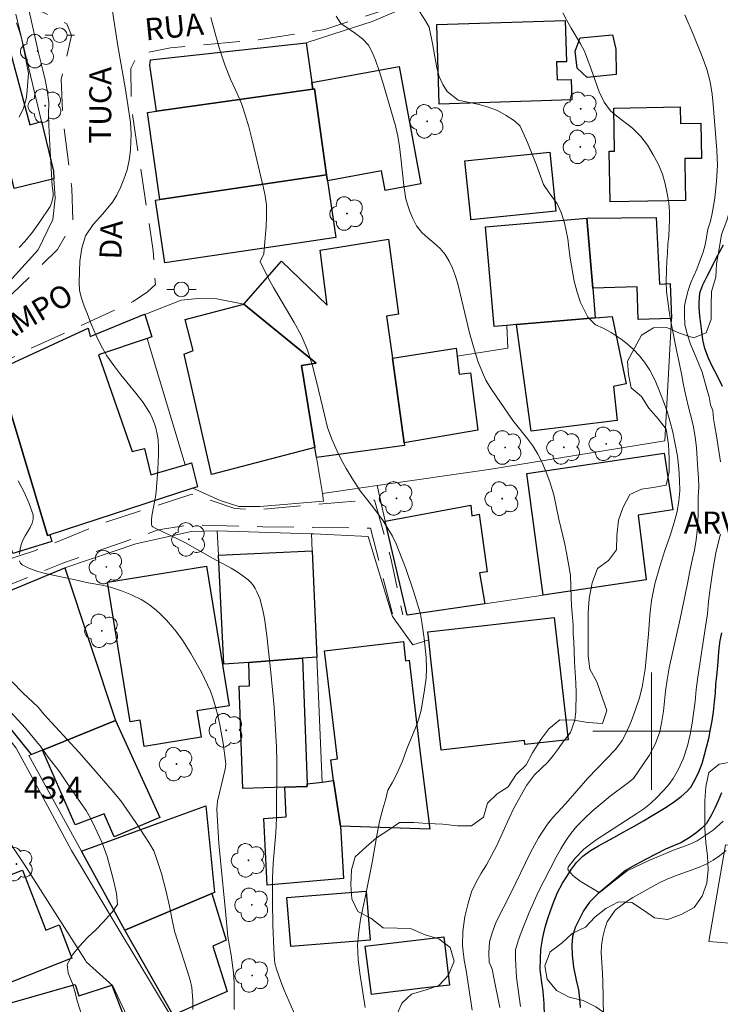
# Model space of a CAD drawing. Units: metres. Extents: x 283111 to 283626, y 1671570 to 1672138.
# Drawn here: x 283357 to 283405, y 1671881 to 1671948 of the extents above; entities that cross this region are included whole.
import ezdxf

# ---------------------------------------------------------------- set-up
doc = ezdxf.new("R2010")
doc.units = ezdxf.units.M
doc.header["$MEASUREMENT"] = 0
doc.linetypes.add('HIDDEN', pattern=[0.375, 0.25, -0.125])
for name, color, linetype, lineweight, true_color in [('Arvores_Isoladas', 7, 'Continuous', 18, 0x00ff33), ('Curvas_Intermediarias', 7, 'Continuous', 9, 0x783c14), ('Curvas_Mestras', 7, 'Continuous', 20, 0x783c14), ('Topon_Pto_Cotado', 7, 'Continuous', 9, 0x783c14), ('Topon_Vegetacao', 7, 'Continuous', 9, 0x00ff33), ('Vegetacao', 7, 'Orla8', 9, 0x00ff33)]:
    doc.layers.add(name, color=color, linetype=linetype, lineweight=lineweight, true_color=true_color)
for name, color, linetype, lineweight in [('Edificacoes', 7, 'Continuous', 30), ('Malha_Coordenadas', 7, 'Continuous', 15), ('Muro_Grade', 8, 'Continuous', 20), ('Nao_Pavimentada_S_Mfio', 10, 'HIDDEN', 15), ('Pavimentacao_Asfaltica_S_Mfio', 10, 'Continuous', 15), ('Poste', 7, 'Continuous', 9), ('Rio_Perene', 5, 'Continuous', 25), ('Topon_de_Vias', 7, 'Continuous', 9)]:
    doc.layers.add(name, color=color, linetype=linetype, lineweight=lineweight)
doc.styles.add('Arial', font='arial.ttf', dxfattribs={"height": 1.5})
doc.styles.get("Standard").update_dxf_attribs({"font": 'arial.ttf'})
doc.linetypes.add('Orla8', pattern='A,6,-0.5,["V",Standard,S=1,R=0,X=-0.5,Y=-1],-0.5,6,-0.5,["V",Standard,S=1,R=0,X=-0.5,Y=-1],-0.5', length=14)

# ---------------------------------------------------------------- blocks, each defined once
blk = doc.blocks.new('Poste')
at = {"layer": 'Poste'}
for points in [[(-0.5, 0), (-1, 0)], [(0.5, 0), (1, 0)]]:
    blk.add_lwpolyline(points, dxfattribs=at)
blk.add_lwpolyline([(0, 0.5, 1), (0, -0.5, 1)], format="xyb", close=True, dxfattribs=at)
blk = doc.blocks.new('Arvore')
at = {"layer": 'Arvores_Isoladas'}
blk.add_lwpolyline([(-0.718, 0.493, 0.872324), (-0.722, -0.551, 0.862983), (0.284, -0.827, 0.900105), (0.89, 0.029, 0.863155), (0.262, 0.861, 0.882486)], format="xyb", close=True, dxfattribs=at)
blk.add_circle((0, 0), 0.0286, dxfattribs=at)

msp = doc.modelspace()

# ---------------------------------------------------------------- linework, layer by layer
at = {"layer": 'Curvas_Intermediarias', "flags": 128}
for points, elevation in [([(283356.703, 1671953.019), (283357.149, 1671950.936), (283357.5, 1671949.459), (283358.222, 1671946.217), (283358.529, 1671945.026), (283358.679, 1671944.363), (283358.811, 1671943.656), (283358.937, 1671942.853), (283358.912, 1671941.978), (283358.929, 1671941.289), (283358.993, 1671939.909), (283359.163, 1671937.151), (283359.221, 1671936.662), (283359.22, 1671936.469), (283359.141, 1671936.044), (283359.013, 1671935.749), (283358.318, 1671934.688), (283357.817, 1671934.001), (283357.281, 1671933.345), (283356.911, 1671932.951)], 41), ([(283383.772, 1671949.651), (283384.606, 1671948.397), (283384.843, 1671947.949), (283385.082, 1671946.834), (283385.365, 1671945.188), (283385.522, 1671944.592), (283385.784, 1671944.042), (283386.07, 1671943.568), (283386.816, 1671942.993), (283388.267, 1671942.689), (283388.863, 1671942.511), (283389.496, 1671942.269), (283390.104, 1671941.95), (283390.669, 1671941.587), (283391.042, 1671941.216), (283391.56, 1671940.095), (283392.134, 1671938.623), (283392.64, 1671937.233), (283393.02, 1671936.677), (283393.574, 1671935.915), (283393.848, 1671935.339), (283394.067, 1671934.628), (283394.306, 1671933.527), (283394.363, 1671932.931), (283394.464, 1671932.213), (283394.742, 1671930.65), (283394.93, 1671929.894), (283395.155, 1671929.19), (283395.666, 1671928.204), (283396.188, 1671927.68), (283396.703, 1671927.444), (283397.262, 1671927.163), (283397.945, 1671926.704), (283398.349, 1671926.378), (283398.778, 1671925.988), (283399.176, 1671925.566), (283399.536, 1671925.131), (283399.879, 1671924.6), (283400.247, 1671923.877), (283400.602, 1671923.051), (283400.896, 1671922.276), (283401.064, 1671921.783), (283401.252, 1671921.142), (283401.453, 1671920.374), (283401.623, 1671919.56), (283401.767, 1671918.734), (283401.863, 1671917.882), (283401.909, 1671917.093), (283401.923, 1671916.376), (283401.875, 1671915.696), (283401.747, 1671914.972), (283401.539, 1671914.202), (283401.268, 1671913.33), (283400.918, 1671912.31), (283400.562, 1671911.206), (283400.23, 1671910.026), (283400.004, 1671908.904), (283399.883, 1671907.891), (283399.806, 1671906.603), (283399.571, 1671904.224), (283399.358, 1671902.987), (283399.168, 1671902.198), (283398.891, 1671901.396), (283398.621, 1671900.665), (283398.319, 1671899.978), (283397.998, 1671899.362), (283397.548, 1671898.739), (283395.657, 1671896.786), (283394.161, 1671895.077), (283393.278, 1671894.12), (283392.907, 1671893.658), (283392.586, 1671893.195), (283392.302, 1671892.733), (283391.76, 1671891.732), (283390.41, 1671888.953), (283389.412, 1671887.002), (283389.135, 1671886.252), (283388.963, 1671885.636), (283388.916, 1671884.892), (283388.93, 1671884.252), (283389.154, 1671883.778), (283389.255, 1671883.201), (283389.67, 1671881.164)], 37), ([(283391.072, 1671881.233), (283390.806, 1671883.217), (283390.728, 1671884.498), (283390.733, 1671885.106), (283390.905, 1671885.721), (283391.108, 1671886.279), (283391.663, 1671887.651), (283392.274, 1671889.029), (283393.509, 1671891.414), (283393.818, 1671891.979), (283394.145, 1671892.511), (283394.498, 1671893.018), (283394.918, 1671893.518), (283395.407, 1671894.025), (283395.958, 1671894.545), (283397.184, 1671895.56), (283398.355, 1671896.441), (283398.782, 1671896.781), (283399.833, 1671898.346), (283400.284, 1671899.161), (283400.561, 1671899.949), (283400.714, 1671900.686), (283400.812, 1671901.352), (283400.951, 1671902.716), (283401.067, 1671903.492), (283401.214, 1671904.311), (283401.95, 1671907.643), (283402.459, 1671910.058), (283402.611, 1671910.898), (283402.789, 1671911.75), (283402.922, 1671912.338), (283403.038, 1671913.03), (283403.126, 1671913.631), (283403.165, 1671914.227), (283403.194, 1671914.8), (283403.19, 1671915.358), (283403.194, 1671915.963), (283403.221, 1671916.614), (283403.204, 1671917.222), (283403.165, 1671917.814), (283403.122, 1671918.553), (283403.08, 1671919.304), (283402.985, 1671920.039), (283402.843, 1671920.84), (283402.639, 1671921.64), (283402.504, 1671922.154), (283402.275, 1671923.154), (283402.168, 1671923.696), (283402.061, 1671924.226), (283401.888, 1671925.101), (283401.728, 1671925.846), (283401.592, 1671926.522), (283401.448, 1671927.213), (283401.312, 1671927.902), (283401.202, 1671928.584), (283401.113, 1671929.282), (283401.034, 1671929.933), (283401.01, 1671930.597), (283401.017, 1671931.435), (283401.056, 1671932.025), (283401.089, 1671932.57), (283401.118, 1671933.162), (283401.173, 1671933.748), (283401.215, 1671934.272), (283401.198, 1671934.295), (283401.233, 1671934.842), (283401.232, 1671935.392), (283401.174, 1671935.988), (283401.08, 1671936.634), (283400.941, 1671937.287), (283400.747, 1671937.946), (283400.479, 1671938.605), (283400.123, 1671939.251), (283399.731, 1671939.909), (283399.264, 1671940.516), (283398.71, 1671941.085), (283397.64, 1671941.901), (283397.217, 1671942.246), (283396.775, 1671942.853), (283396.444, 1671943.55), (283395.894, 1671945.098), (283395.426, 1671946.32), (283395.17, 1671946.825), (283394.516, 1671947.88), (283394.198, 1671948.449), (283393.96, 1671948.935)], 36), ([(283356.909, 1671941.822), (283357.193, 1671942.442), (283357.299, 1671942.749), (283357.372, 1671943.067), (283357.42, 1671943.394), (283357.541, 1671944.819), (283357.234, 1671946.445), (283357.061, 1671947.216), (283356.958, 1671947.596), (283356.722, 1671948.245)], 42), ([(283380.497, 1671881.18), (283380.119, 1671883.517), (283379.999, 1671884.443), (283379.966, 1671885.433), (283380.044, 1671886.36), (283380.179, 1671887.178), (283380.332, 1671887.938), (283380.498, 1671888.66), (283380.971, 1671891.044), (283381.277, 1671892.898), (283381.473, 1671893.844), (283381.701, 1671894.707), (283381.904, 1671895.378), (283382.033, 1671895.985), (283382.324, 1671896.478), (283382.657, 1671897.143), (283383.022, 1671897.943), (283383.336, 1671898.793), (283383.923, 1671900.232), (283384.126, 1671900.775), (283384.298, 1671901.427), (283384.537, 1671902.814), (283384.641, 1671903.6), (283384.677, 1671904.316), (283384.65, 1671905.006), (283384.511, 1671906.309), (283384.359, 1671907.42), (283384.252, 1671907.975), (283384.083, 1671908.582), (283383.796, 1671909.475), (283383.252, 1671911.077), (283382.815, 1671912.239), (283382.59, 1671912.762), (283382.34, 1671913.272), (283381.724, 1671914.325), (283381.02, 1671915.288), (283380.142, 1671916.378), (283379.569, 1671917.258), (283379.195, 1671917.883), (283378.846, 1671918.508), (283378.572, 1671919.069), (283378.222, 1671919.886), (283377.929, 1671920.684), (283377.709, 1671921.546), (283377.176, 1671923.812), (283376.87, 1671924.968), (283376.532, 1671926.027), (283376.114, 1671926.965), (283375.653, 1671927.833), (283374.238, 1671930.212), (283373.895, 1671930.844), (283373.328, 1671931.985), (283373.587, 1671932.51), (283373.617, 1671933.091), (283373.744, 1671934.35), (283373.767, 1671935.091), (283373.753, 1671935.845), (283373.64, 1671936.599), (283373.019, 1671939.312), (283372.787, 1671940.263), (283372.549, 1671941.17), (283372.311, 1671941.987), (283372.055, 1671942.746), (283371.762, 1671943.429), (283371.306, 1671944.405), (283370.913, 1671945.394), (283370.538, 1671946.543), (283370.231, 1671947.609), (283369.962, 1671948.612)], 39), ([(283378.502, 1671948.717), (283378.833, 1671948.199), (283379.821, 1671947.529), (283380.3, 1671947.152), (283380.716, 1671946.724), (283380.972, 1671946.244), (283381.184, 1671945.707), (283381.435, 1671944.99), (283381.685, 1671944.196), (283382.555, 1671941.231), (283382.718, 1671940.539), (283382.826, 1671939.828), (283382.921, 1671939.053), (283383.118, 1671937.176), (283383.263, 1671936.247), (283383.52, 1671935.396), (283383.726, 1671934.916), (283383.994, 1671934.423), (283384.355, 1671933.975), (283384.778, 1671933.592), (283385.201, 1671933.247), (283385.593, 1671932.87), (283385.941, 1671932.461), (283386.222, 1671932.02), (283386.446, 1671931.533), (283386.652, 1671930.989), (283386.834, 1671930.381), (283387.6, 1671927.128), (283387.863, 1671926.18), (283388.163, 1671925.207), (283388.482, 1671924.42), (283388.719, 1671923.92), (283389.037, 1671923.389), (283389.41, 1671922.827), (283390.55, 1671921.17), (283391.583, 1671919.891), (283391.907, 1671919.431), (283392.231, 1671918.919), (283392.537, 1671918.337), (283392.83, 1671917.652), (283393.08, 1671916.974), (283393.343, 1671916.09), (283393.695, 1671914.45), (283394.097, 1671912.734), (283394.216, 1671912.139), (283394.481, 1671910.627), (283394.516, 1671909.108), (283394.548, 1671908.538), (283394.606, 1671908.019), (283394.657, 1671907.25), (283394.659, 1671906.635), (283394.704, 1671906.103), (283394.751, 1671904.725), (283394.842, 1671903.277), (283394.862, 1671902.604), (283394.847, 1671901.329), (283394.786, 1671900.752), (283394.472, 1671899.911), (283393.959, 1671899.25), (283393.662, 1671898.813), (283393.322, 1671898.357), (283392.926, 1671897.894), (283392.035, 1671897.02), (283391.491, 1671896.301), (283390.602, 1671894.696), (283390.306, 1671894.08), (283389.436, 1671892.174), (283388.751, 1671890.896), (283388.392, 1671890.319), (283388.053, 1671889.709), (283387.732, 1671889.054), (283387.498, 1671888.271), (283387.277, 1671887.361), (283387.143, 1671886.348), (283387.127, 1671885.406), (283387.229, 1671884.406), (283387.361, 1671883.695), (283387.79, 1671880.992)], 38), ([(283356.826, 1671917.061), (283357.242, 1671916.287), (283357.595, 1671915.51), (283357.853, 1671914.725), (283357.868, 1671914.444), (283357.792, 1671914.161), (283357.653, 1671913.876), (283357.304, 1671913.3), (283357.151, 1671913.009), (283357.05, 1671912.714), (283356.959, 1671912.28), (283356.923, 1671912.044)], 41), ([(283356.929, 1671911.61), (283356.991, 1671911.44), (283357.108, 1671911.322), (283357.61, 1671911.074), (283358.173, 1671910.874), (283358.782, 1671910.71), (283360.715, 1671910.31), (283361.604, 1671910.11), (283362.678, 1671909.929), (283363.202, 1671909.795), (283363.888, 1671909.557), (283364.565, 1671909.286), (283365.215, 1671908.967), (283365.525, 1671908.786), (283365.781, 1671908.614), (283366.269, 1671908.225), (283366.501, 1671908.012), (283366.941, 1671907.563), (283367.381, 1671907.058), (283367.606, 1671906.776), (283368.032, 1671906.192), (283368.61, 1671905.277), (283369.324, 1671904.02), (283369.751, 1671903.156), (283369.937, 1671902.715), (283370.097, 1671902.266), (283370.277, 1671901.665), (283370.435, 1671901.055), (283370.574, 1671900.437), (283370.8, 1671899.189), (283370.971, 1671897.944), (283370.98, 1671897.766), (283370.934, 1671897.409), (283370.431, 1671895.238), (283370.394, 1671894.945), (283370.386, 1671894.651), (283370.439, 1671893.5), (283370.521, 1671892.347), (283370.623, 1671891.194), (283370.976, 1671887.732), (283371.125, 1671886.019), (283371.354, 1671884.726), (283371.506, 1671883.526), (283371.557, 1671882.863), (283371.566, 1671881.72), (283371.555, 1671881.031)], 41), ([(283368.738, 1671881.031), (283368.736, 1671881.64), (283368.672, 1671882.529), (283368.56, 1671883.023), (283368.366, 1671883.689), (283367.71, 1671885.662), (283367.491, 1671886.379), (283367.328, 1671887.153), (283367.158, 1671888.073), (283366.907, 1671889.164), (283366.595, 1671890.293), (283366.263, 1671891.314), (283366.076, 1671891.835), (283365.796, 1671892.348), (283364.849, 1671893.768), (283363.828, 1671895.25), (283363.236, 1671895.966), (283361.78, 1671897.626), (283360.977, 1671898.57), (283358.582, 1671901.148), (283358.196, 1671901.642), (283357.163, 1671902.617), (283356.423, 1671903.358)], 42), ([(283361.759, 1671878.757), (283360.872, 1671881.561), (283360.702, 1671882.265), (283360.54, 1671882.811), (283360.24, 1671883.521), (283360.177, 1671884.092), (283360.542, 1671884.759), (283361.012, 1671885.344), (283361.576, 1671885.974), (283362.146, 1671886.483), (283362.617, 1671886.954), (283363.242, 1671887.66), (283363.613, 1671888.182), (283363.549, 1671888.931), (283363.336, 1671889.857), (283362.911, 1671891.468), (283362.567, 1671892.388), (283362.068, 1671893.466), (283361.782, 1671894.036), (283361.464, 1671894.601), (283361.096, 1671895.139), (283360.355, 1671896.172), (283359.627, 1671897.269), (283358.892, 1671898.232), (283358.413, 1671898.897), (283357.336, 1671900.208), (283354.978, 1671902.748)], 43), ([(283405.088, 1671891.868), (283404.648, 1671891.501), (283404.196, 1671891.212), (283403.725, 1671890.942), (283403.204, 1671890.71), (283401.574, 1671890.11), (283401.072, 1671889.91), (283400.576, 1671889.679), (283398.723, 1671888.656), (283398.283, 1671888.379), (283397.521, 1671887.807), (283396.99, 1671887.012), (283396.817, 1671886.537), (283396.676, 1671885.993), (283396.584, 1671885.397), (283396.579, 1671884.891), (283396.65, 1671883.873), (283396.684, 1671882.996), (283396.727, 1671880.589)], 36)]:
    msp.add_lwpolyline(points, dxfattribs=dict(at, elevation=elevation))
at = {"layer": 'Curvas_Mestras', "flags": 128}
for points, elevation in [([(283363.223, 1671949.344), (283363.62, 1671946.687), (283364.155, 1671943.699), (283364.496, 1671941.457), (283364.529, 1671940.66), (283364.524, 1671940.157), (283364.495, 1671939.577), (283364.409, 1671938.901), (283364.262, 1671938.238), (283364.047, 1671937.606), (283363.819, 1671937.039), (283363.566, 1671936.522), (283363.276, 1671936.043), (283362.602, 1671935.245), (283361.94, 1671934.523), (283361.427, 1671933.738), (283361.182, 1671932.909), (283361.029, 1671932.01), (283360.995, 1671930.595), (283361.015, 1671930.015), (283361.147, 1671929.499), (283361.341, 1671928.945), (283361.528, 1671928.524), (283361.842, 1671927.689), (283362.157, 1671926.959), (283362.497, 1671926.254), (283362.891, 1671925.567), (283363.346, 1671924.911), (283363.84, 1671924.274), (283364.861, 1671923.018), (283365.346, 1671922.376), (283365.785, 1671921.712), (283365.92, 1671921.466), (283366.138, 1671920.94), (283366.221, 1671920.665), (283366.336, 1671920.106), (283366.368, 1671919.827), (283366.397, 1671919.328), (283366.402, 1671918.825), (283366.362, 1671917.812), (283366.245, 1671916.294), (283366.206, 1671915.972), (283365.948, 1671914.673), (283365.919, 1671914.366), (283365.927, 1671914.073), (283365.957, 1671913.988), (283366.02, 1671913.916), (283366.213, 1671913.801), (283367.747, 1671913.087), (283368.195, 1671912.853), (283370.083, 1671911.773), (283371.355, 1671911.09), (283371.764, 1671910.848), (283372.153, 1671910.586), (283372.517, 1671910.299), (283372.69, 1671910.129), (283372.846, 1671909.936), (283372.985, 1671909.725), (283373.107, 1671909.5), (283373.301, 1671909.029), (283373.506, 1671908.234), (283373.617, 1671907.667), (283373.787, 1671906.517), (283374.066, 1671903.992), (283374.277, 1671901.624), (283374.455, 1671898.926), (283374.467, 1671897.943), (283374.437, 1671894.075), (283374.393, 1671893.077), (283374.226, 1671891.009), (283374.18, 1671889.975), (283374.17, 1671888.382), (283374.188, 1671886.788), (283374.253, 1671885.199), (283374.308, 1671884.409), (283374.336, 1671884.194), (283374.448, 1671883.772), (283374.747, 1671882.942), (283374.971, 1671882.342), (283375.752, 1671880.546)], 40), ([(283404.715, 1671918.344), (283404.576, 1671919.228), (283404.434, 1671920.11), (283404.308, 1671920.758), (283404.236, 1671921.297), (283404.181, 1671921.836), (283404.031, 1671922.235), (283403.931, 1671922.764), (283403.783, 1671923.303), (283403.648, 1671923.798), (283403.445, 1671924.443), (283403.213, 1671925.078), (283402.935, 1671925.723), (283402.66, 1671926.371), (283402.441, 1671927.068), (283402.284, 1671927.685), (283402.252, 1671928.358), (283402.262, 1671928.975), (283402.357, 1671929.49), (283402.492, 1671930.026), (283402.68, 1671930.553), (283402.89, 1671931.015), (283403.085, 1671931.48), (283403.273, 1671931.963), (283403.513, 1671932.637), (283403.655, 1671933.136), (283403.762, 1671933.632), (283403.838, 1671934.196), (283404.014, 1671934.736), (283404.098, 1671935.076), (283404.113, 1671935.145), (283404.315, 1671936.317), (283404.442, 1671937.464), (283404.495, 1671938.533), (283404.449, 1671939.576), (283404.212, 1671942.68), (283404.129, 1671943.403), (283404.003, 1671944.235), (283403.778, 1671945.092), (283403.465, 1671945.962), (283402.847, 1671947.477), (283402.28, 1671948.788)], 35), ([(283404.876, 1671893.86), (283404.201, 1671893.263), (283403.124, 1671892.518), (283402.622, 1671892.292), (283402.064, 1671892.099), (283401.513, 1671891.886), (283400.372, 1671891.422), (283399.821, 1671891.184), (283398.346, 1671890.476), (283397.93, 1671890.173), (283397.437, 1671889.775), (283396.526, 1671889.05), (283396.44, 1671888.999), (283395.141, 1671889.783), (283394.638, 1671890.172), (283394.289, 1671890.568), (283394.32, 1671890.741), (283394.796, 1671891.337), (283395.396, 1671891.947), (283395.786, 1671892.262), (283396.238, 1671892.589), (283399.012, 1671894.389), (283399.471, 1671894.71), (283399.923, 1671895.063), (283400.362, 1671895.468), (283401.123, 1671896.283), (283401.469, 1671896.77), (283401.833, 1671897.405), (283402.173, 1671898.167), (283402.456, 1671898.988), (283402.646, 1671899.775), (283402.781, 1671900.531), (283402.969, 1671902.023), (283403.048, 1671902.836), (283403.151, 1671903.675), (283403.688, 1671907.12), (283403.81, 1671907.991), (283403.895, 1671908.849), (283404.004, 1671909.72), (283404.199, 1671911.09), (283404.393, 1671912.144), (283404.525, 1671912.714), (283404.707, 1671913.416)], 35)]:
    msp.add_lwpolyline(points, dxfattribs=dict(at, elevation=elevation))
at = {"layer": 'Edificacoes', "flags": 128}
for points in [[(283358.437, 1671941.52), (283359.242, 1671938.149), (283359.277, 1671937.619), (283356.554, 1671936.974), (283356.195, 1671938.519), (283354.584, 1671938.128), (283353.948, 1671940.761), (283351.161, 1671940.085), (283349.547, 1671946.684), (283355.752, 1671948.345), (283357.636, 1671941.306)], [(283385.537, 1671942.721), (283385.381, 1671948.138), (283394.118, 1671948.4), (283394.208, 1671945.606), (283393.538, 1671945.585), (283393.578, 1671944.359), (283394.521, 1671944.39), (283394.565, 1671943.017)], [(283376.844, 1671944.181), (283376.914, 1671943.731), (283366.26, 1671942.231), (283365.818, 1671945.375), (283365.851, 1671945.721), (283376.466, 1671946.882)], [(283395.151, 1671947.223), (283397.348, 1671947.44), (283397.572, 1671946.462), (283397.604, 1671944.737), (283395.61, 1671944.527), (283394.932, 1671945.174), (283394.808, 1671946.327)], [(283377.914, 1671937.489), (283377.854, 1671937.899), (283377.033, 1671943.749), (283376.914, 1671943.731), (283376.844, 1671944.181), (283382.798, 1671945.287), (283384.29, 1671937.277), (283381.842, 1671936.821), (283381.59, 1671938.176)], [(283377.033, 1671943.749), (283377.854, 1671937.899), (283366.5, 1671936.208), (283365.659, 1671942.144), (283366.26, 1671942.231), (283376.914, 1671943.731)], [(283397.182, 1671936.058), (283397.118, 1671939.507), (283397.487, 1671939.514), (283397.428, 1671942.446), (283401.949, 1671942.526), (283401.968, 1671941.401), (283403.36, 1671941.426), (283403.402, 1671939.019), (283402.27, 1671938.999), (283402.275, 1671938.693), (283402.32, 1671936.145)], [(283387.678, 1671934.958), (283387.286, 1671938.855), (283393.08, 1671939.436), (283393.484, 1671935.415), (283387.688, 1671934.833)], [(283377.854, 1671937.899), (283377.914, 1671937.489), (283378.494, 1671933.635), (283375.888, 1671933.247), (283366.83, 1671931.897), (283366.195, 1671936.164), (283366.5, 1671936.208)], [(283390.139, 1671927.635), (283389.279, 1671927.565), (283388.697, 1671934.362), (283395.591, 1671934.948), (283396.001, 1671930.166), (283396.171, 1671928.145), (283390.799, 1671927.695)], [(283396.001, 1671930.166), (283395.591, 1671934.948), (283400.318, 1671934.985), (283400.537, 1671930.457), (283401.284, 1671930.497), (283401.371, 1671928.104), (283399.084, 1671928.04), (283399.028, 1671930.273)], [(283377.164, 1671918.651), (283377.054, 1671919.332), (283376.159, 1671924.917), (283377.137, 1671925.064), (283372.212, 1671929.095), (283374.792, 1671932.009), (283377.906, 1671929.017), (283377.41, 1671932.766), (283382.067, 1671933.51), (283382.77, 1671928.409), (283381.939, 1671928.278), (283382.346, 1671925.404), (283383.156, 1671919.642), (283383.179, 1671919.447)], [(283377.054, 1671919.332), (283370.006, 1671917.481), (283368.15, 1671925.674), (283368.759, 1671925.923), (283368.218, 1671928.044), (283372.212, 1671929.095), (283377.137, 1671925.064), (283376.159, 1671924.917)], [(283355.505, 1671924.414), (283355.435, 1671924.624), (283361.597, 1671927.45), (283361.751, 1671926.888), (283365.446, 1671928.416), (283365.459, 1671928.385), (283365.948, 1671926.853), (283365.619, 1671926.744), (283362.314, 1671925.641), (283364.6, 1671919.044), (283365.439, 1671919.26), (283365.879, 1671917.451), (283368.21, 1671918.151), (283368.651, 1671918.285), (283369.06, 1671916.653), (283368.751, 1671916.55), (283358.997, 1671913.379), (283358.838, 1671913.325)], [(283390.799, 1671927.695), (283396.171, 1671928.145), (283397.326, 1671928.253), (283398.285, 1671923.657), (283397.407, 1671923.479), (283397.671, 1671921.162), (283391.805, 1671920.425)], [(283383.156, 1671919.642), (283382.346, 1671925.404), (283386.681, 1671926.086), (283386.748, 1671925.544), (283386.89, 1671924.315), (283387.676, 1671924.416), (283388.157, 1671920.505)], [(283355.505, 1671924.414), (283358.838, 1671913.325), (283358.997, 1671913.379), (283359.129, 1671912.91), (283356.481, 1671912.091), (283356.456, 1671912.169), (283355.849, 1671914.062), (283348.806, 1671911.523), (283347.506, 1671915.171), (283346.416, 1671914.731), (283345.56, 1671916.879), (283346.506, 1671917.29), (283346.055, 1671918.304), (283348.981, 1671919.476), (283348.425, 1671921.052), (283348.453, 1671921.072), (283348.432, 1671921.133)], [(283399.633, 1671910.298), (283392.62, 1671909.268), (283391.496, 1671917.559), (283400.858, 1671918.938), (283401.447, 1671915.074), (283399.099, 1671914.71)], [(283388.638, 1671908.677), (283383.346, 1671907.897), (283381.846, 1671914.31), (283387.68, 1671915.4), (283387.766, 1671914.661), (283388.258, 1671914.777), (283388.793, 1671910.851), (283388.277, 1671910.773)], [(283376.874, 1671912.289), (283377.184, 1671905.036), (283376.224, 1671904.966), (283372.552, 1671904.686), (283370.851, 1671904.556), (283370.481, 1671911.979)], [(283350.623, 1671907.207), (283360.017, 1671911.118), (283363.469, 1671900.714), (283358.497, 1671898.703), (283357.746, 1671898.403)], [(283362.928, 1671910.158), (283369.68, 1671911.246), (283371.211, 1671901.724), (283369.016, 1671901.371), (283369.304, 1671899.581), (283365.432, 1671898.958), (283365.145, 1671900.738), (283364.46, 1671900.628)], [(283384.967, 1671904.896), (283384.817, 1671906.226), (283384.756, 1671906.76), (283388.815, 1671907.223), (283393.365, 1671907.742), (283394.317, 1671899.416), (283391.377, 1671899.08), (283391.346, 1671899.353), (283385.678, 1671898.706)], [(283384.207, 1671898.673), (283384.901, 1671893.313), (283378.805, 1671893.531), (283378.334, 1671896.633), (283378.146, 1671898.043), (283378.608, 1671898.104), (283377.917, 1671903.781), (283377.711, 1671905.473), (283383.091, 1671906.111), (283383.247, 1671904.799), (283383.475, 1671904.826)], [(283372.552, 1671904.686), (283376.224, 1671904.966), (283376.524, 1671896.413), (283376.532, 1671896.235), (283375.003, 1671896.182), (283372.151, 1671896.081), (283371.907, 1671903.065), (283372.609, 1671903.09)], [(283358.497, 1671898.703), (283363.469, 1671900.714), (283366.494, 1671894.112), (283363.376, 1671892.793), (283362.697, 1671894.355), (283360.719, 1671893.615)], [(283378.334, 1671896.633), (283378.805, 1671893.531), (283379.002, 1671889.95), (283373.803, 1671889.506), (283373.576, 1671894.041), (283375.112, 1671894.157), (283375.003, 1671896.182), (283376.532, 1671896.235), (283376.524, 1671896.413), (283377.545, 1671896.533)], [(283364.109, 1671886.439), (283361.148, 1671891.821), (283366.629, 1671893.817), (283369.634, 1671894.912), (283370.217, 1671889.008), (283370.031, 1671888.93)], [(283360.497, 1671884.538), (283354.605, 1671882.206), (283352.159, 1671888.604), (283356.546, 1671890.3), (283357.131, 1671890.525), (283358.715, 1671886.449), (283359.636, 1671886.801)], [(283370.031, 1671888.93), (283371.022, 1671885.76), (283370.114, 1671885.344), (283371.079, 1671882.265), (283368.621, 1671881.186), (283367.4, 1671880.651), (283364.109, 1671886.439)], [(283375.413, 1671885.328), (283375.143, 1671888.656), (283380.55, 1671889.093), (283380.818, 1671885.762)], [(283380.915, 1671882.057), (283380.494, 1671885.357), (283385.845, 1671885.995), (283386.234, 1671882.698), (283384.399, 1671882.478)], [(283362.518, 1671877.215), (283353.815, 1671874.684), (283353.532, 1671874.605), (283351.926, 1671880.25), (283360.711, 1671882.736), (283360.968, 1671881.957), (283363.221, 1671882.689), (283365.027, 1671877.979)]]:
    msp.add_lwpolyline(points, close=True, dxfattribs=at)
at = {"layer": 'Malha_Coordenadas', "flags": 128}
for points in [[(283400, 1671904), (283400, 1671896)], [(283404, 1671900), (283396, 1671900)]]:
    msp.add_lwpolyline(points, dxfattribs=at)
at = {"layer": 'Muro_Grade', "flags": 128}
for points in [[(283356.676, 1671948.848), (283358.437, 1671941.52), (283359.242, 1671938.149), (283359.277, 1671937.619), (283359.352, 1671936.304), (283359.207, 1671934.846), (283358.195, 1671932.792), (283355.303, 1671929.601), (283354.295, 1671928.815), (283351.202, 1671926.417), (283342.55, 1671922.243), (283341.329, 1671922.647), (283338.079, 1671928.445), (283337.997, 1671928.588), (283331.127, 1671937.968)], [(283383.176, 1671949.282), (283380.975, 1671948.333), (283379.061, 1671947.741), (283376.466, 1671946.882)], [(283372.212, 1671929.095), (283370.37, 1671929.446), (283369.115, 1671929.483), (283367.945, 1671929.359), (283365.459, 1671928.385)], [(283381.303, 1671916.728), (283388.92, 1671917.832), (283400.907, 1671919.768), (283401.371, 1671928.104)], [(283386.748, 1671925.544), (283390.213, 1671926.099), (283390.139, 1671927.635)], [(283365.619, 1671926.744), (283368.21, 1671918.151)], [(283377.569, 1671916.188), (283377.164, 1671918.651), (283377.054, 1671919.332)], [(283377.569, 1671916.188), (283381.303, 1671916.728)], [(283381.303, 1671916.728), (283381.846, 1671914.31)], [(283377.569, 1671916.188), (283377.645, 1671915.666), (283373.309, 1671915.297), (283371.871, 1671915.311), (283370.601, 1671915.718), (283368.751, 1671916.55)], [(283376.829, 1671913.43), (283370.395, 1671913.649), (283368.624, 1671913.59), (283364.867, 1671912.763), (283360.017, 1671911.118), (283350.623, 1671907.207)], [(283370.851, 1671904.556), (283370.481, 1671911.979), (283370.395, 1671913.649)], [(283384.817, 1671906.226), (283383.733, 1671905.882), (283382.347, 1671907.805), (283380.702, 1671913.263), (283376.999, 1671913.444), (283376.829, 1671913.43)], [(283377.545, 1671896.533), (283377.184, 1671905.036), (283376.874, 1671912.289), (283376.829, 1671913.43)], [(283383.346, 1671907.897), (283388.638, 1671908.677), (283392.62, 1671909.268), (283399.633, 1671910.298)], [(283357.746, 1671898.403), (283357.573, 1671898.329), (283361.148, 1671891.821)], [(283442.38, 1671882.467), (283438.258, 1671882.807), (283438.088, 1671882.817), (283431.615, 1671883.357), (283431.265, 1671883.387), (283428.284, 1671883.637), (283421.792, 1671884.178), (283421.59, 1671884.194), (283419.351, 1671884.378), (283414.689, 1671884.768), (283405.865, 1671885.508), (283403.913, 1671885.667), (283405.049, 1671892.255), (283405.385, 1671892.221)], [(283360.497, 1671884.538), (283354.605, 1671882.206), (283353.645, 1671881.827), (283351.696, 1671881.056), (283347.202, 1671879.276)]]:
    msp.add_lwpolyline(points, dxfattribs=at)
at = {"layer": 'Nao_Pavimentada_S_Mfio', "ltscale": 10, "flags": 128}
for points in [[(283344.521, 1671918.985), (283348.194, 1671921.304), (283352.319, 1671923.325), (283357.463, 1671925.962), (283364.671, 1671929.263), (283365.663, 1671929.927), (283366.189, 1671930.427), (283366.04, 1671932.722), (283364.553, 1671942.476), (283364.52, 1671945.133), (283364.997, 1671946.119), (283367.211, 1671946.54), (283373.224, 1671947.1), (283377.743, 1671947.797), (283381.545, 1671949.04), (283383.823, 1671950.089), (283385.787, 1671952.065), (283387.475, 1671954.471), (283389.397, 1671957.166), (283390.688, 1671959.852), (283391.434, 1671964.655), (283392.37, 1671968.467), (283392.89, 1671972.297), (283392.948, 1671975.179), (283392.816, 1671978.368), (283392.722, 1671979.718), (283392.37, 1671980.078), (283392.148, 1671980.791), (283391.78, 1671986.888), (283391.234, 1671997.613), (283391.78, 1671998.529), (283394.302, 1672001.374)], [(283351.157, 1671987.476), (283351.641, 1671986.711), (283352.847, 1671980.716), (283353.817, 1671975.88), (283354.241, 1671967.76), (283354.584, 1671963.741), (283354.942, 1671959.591), (283355.97, 1671954.972), (283357.175, 1671951.447), (283358.17, 1671949.145), (283360.153, 1671948.174), (283360.477, 1671947.396), (283360.118, 1671945.88), (283359.767, 1671944.385), (283359.869, 1671941.759), (283360.504, 1671936.967), (283360.568, 1671934.652), (283359.514, 1671932.811), (283356.414, 1671929.766), (283352.737, 1671926.537), (283349.119, 1671924.531), (283345.079, 1671922.533), (283342.407, 1671921.688)], [(283348.671, 1671909.237), (283357.874, 1671912.25), (283362.545, 1671914.138), (283368.679, 1671916.149), (283371.614, 1671915.157), (283373.223, 1671915.089), (283378.7, 1671915.586), (283381.129, 1671915.744), (283382.241, 1671911.785), (283383.057, 1671907.918)], [(283382.341, 1671907.986), (283380.85, 1671913.819), (283373.511, 1671913.928), (283368.637, 1671914.062), (283366.381, 1671913.714), (283359.877, 1671911.436), (283352.165, 1671908.31), (283349.903, 1671907.494)]]:
    msp.add_lwpolyline(points, dxfattribs=at)
at = {"layer": 'Pavimentacao_Asfaltica_S_Mfio', "flags": 128}
for points in [[(283336.088, 1671919.91), (283337.482, 1671920.157), (283338.899, 1671920.136), (283339.23, 1671919.327), (283344.555, 1671906.55), (283347.586, 1671901.287), (283350.113, 1671901.519), (283352.764, 1671897.834), (283355.641, 1671893.362), (283357.237, 1671890.946), (283361.415, 1671884.384), (283361.479, 1671884.289), (283363.282, 1671882.651), (283365.867, 1671877.16)], [(283367.274, 1671880.561), (283363.65, 1671886.547), (283360.482, 1671891.873), (283358.036, 1671896.377), (283356.699, 1671898.85), (283353.412, 1671903.001), (283351.256, 1671905.578), (283349.903, 1671907.494)]]:
    msp.add_lwpolyline(points, dxfattribs=at)
at = {"layer": 'Rio_Perene', "flags": 128}
for points in [[(283404.83, 1671923.478), (283404.48, 1671924.225), (283404.134, 1671924.869), (283403.896, 1671925.411), (283403.637, 1671926.074), (283403.495, 1671926.663), (283403.429, 1671927.215), (283403.362, 1671927.766), (283403.299, 1671928.265), (283403.251, 1671928.86), (283403.24, 1671929.175), (283403.294, 1671929.848), (283403.495, 1671930.413), (283403.822, 1671931.049), (283404.153, 1671931.689), (283404.387, 1671932.169), (283404.662, 1671932.684), (283404.916, 1671933.134)], [(283392.706, 1671880.596), (283392.679, 1671881.449), (283392.609, 1671882.257), (283392.498, 1671883.043), (283392.419, 1671883.76), (283392.439, 1671884.484), (283392.468, 1671885.124), (283392.594, 1671885.937), (283392.747, 1671886.64), (283392.932, 1671887.243), (283393.139, 1671887.818), (283393.324, 1671888.333), (283393.605, 1671888.996), (283393.936, 1671889.647), (283394.223, 1671890.103), (283394.548, 1671890.604), (283394.895, 1671891.057), (283395.331, 1671891.483), (283395.84, 1671891.863), (283396.385, 1671892.186), (283396.881, 1671892.452), (283397.433, 1671892.75), (283398.125, 1671893.14), (283398.872, 1671893.556), (283399.461, 1671893.898), (283399.969, 1671894.202), (283400.437, 1671894.472), (283400.89, 1671894.75), (283401.476, 1671895.133), (283402.024, 1671895.554), (283402.405, 1671895.892), (283402.685, 1671896.176), (283402.985, 1671896.698), (283403.238, 1671897.216), (283403.463, 1671897.793), (283403.62, 1671898.395), (283403.755, 1671898.9), (283403.906, 1671899.508), (283404.028, 1671900.132), (283404.129, 1671900.702), (283404.224, 1671901.304), (283404.297, 1671901.984), (283404.354, 1671902.598), (283404.387, 1671903.181), (283404.45, 1671903.757), (283404.514, 1671904.415), (283404.568, 1671905.095), (283404.613, 1671905.653), (283404.692, 1671906.17), (283404.79, 1671906.7)], [(283404.78, 1671895.798), (283404.539, 1671895.243), (283404.323, 1671894.756), (283404.095, 1671894.288), (283403.758, 1671893.704), (283403.44, 1671893.391), (283403.025, 1671893.04), (283402.572, 1671892.726), (283401.999, 1671892.39), (283401.499, 1671892.192), (283400.965, 1671891.966), (283400.289, 1671891.608), (283399.594, 1671891.263), (283398.906, 1671890.899), (283398.239, 1671890.5), (283397.628, 1671889.983), (283397.024, 1671889.485), (283396.339, 1671888.917), (283395.766, 1671888.344), (283395.366, 1671887.752), (283395.091, 1671887.21), (283394.81, 1671886.625), (283394.629, 1671886.009), (283394.571, 1671885.411), (283394.585, 1671884.742), (283394.696, 1671883.914), (283394.879, 1671883.039), (283395.02, 1671882.367), (283395.093, 1671881.763), (283395.132, 1671881.163)]]:
    msp.add_lwpolyline(points, dxfattribs=at)
at = {"layer": 'Vegetacao', "flags": 128}
msp.add_lwpolyline([(283418.311, 1671986.611), (283418.04, 1671985.962), (283417.6, 1671985.185), (283417.249, 1671984.36), (283416.625, 1671983.614), (283416.001, 1671982.965), (283415.12, 1671982.684), (283414.264, 1671982.179), (283414.04, 1671981.226), (283414.033, 1671980.289), (283414.034, 1671979.344), (283414.091, 1671978.439), (283414.364, 1671977.494), (283414.733, 1671976.558), (283415.127, 1671975.629), (283415.64, 1671974.877), (283416.039, 1671974.102), (283416.687, 1671973.396), (283417.216, 1671972.516), (283417.305, 1671971.515), (283417.314, 1671970.594), (283417.659, 1671969.745), (283418.589, 1671969.322), (283419.462, 1671969.066), (283420.495, 1671968.843), (283421.456, 1671968.788), (283422.361, 1671968.597), (283423.17, 1671968.165), (283423.664, 1671967.33), (283423.711, 1671966.389), (283423.712, 1671965.483), (283423.633, 1671964.492), (283423.335, 1671963.51), (283422.949, 1671962.569), (283422.606, 1671961.688), (283422.366, 1671960.623), (283422.632, 1671959.67), (283423.121, 1671958.83), (283422.737, 1671958.005), (283422.041, 1671957.459), (283421.128, 1671957.459), (283420.191, 1671957.282), (283419.599, 1671956.592), (283419.36, 1671955.671), (283419.361, 1671954.735), (283419.532, 1671953.745), (283419.845, 1671952.753), (283420.23, 1671951.704), (283420.656, 1671950.727), (283421.057, 1671949.695), (283421.082, 1671948.59), (283420.827, 1671947.717), (283420.227, 1671946.891), (283419.579, 1671946.154), (283418.859, 1671945.601), (283418.075, 1671944.983), (283417.619, 1671944.206), (283416.738, 1671943.589), (283415.978, 1671942.891), (283415.619, 1671941.914), (283415.516, 1671940.993), (283415.557, 1671939.936), (283415.654, 1671938.887), (283415.647, 1671937.918), (283415.471, 1671936.909), (283415.152, 1671935.908), (283414.921, 1671934.938), (283414.826, 1671933.849), (283415.115, 1671932.824), (283415.684, 1671932.024), (283416.389, 1671931.464), (283417.359, 1671931.081), (283418.144, 1671930.585), (283418.809, 1671929.721), (283419.051, 1671928.72), (283419.011, 1671927.791), (283418.588, 1671926.894), (283417.595, 1671926.853), (283416.658, 1671926.852), (283415.655, 1671926.851), (283414.65, 1671926.85), (283413.692, 1671926.817), (283412.948, 1671926.219), (283412.869, 1671925.343), (283412.981, 1671924.398), (283413.404, 1671923.549), (283414.13, 1671922.904), (283415.016, 1671922.697), (283415.899, 1671922.332), (283416.613, 1671921.677), (283417.148, 1671920.901), (283417.187, 1671919.945), (283416.91, 1671919.062), (283416.606, 1671918.187), (283416.062, 1671917.363), (283415.429, 1671916.69), (283414.806, 1671915.979), (283414.47, 1671915.15), (283414.069, 1671914.379), (283414.026, 1671913.463), (283414.087, 1671912.548), (283414.094, 1671911.543), (283414.001, 1671910.566), (283413.648, 1671909.706), (283413.056, 1671908.993), (283412.978, 1671908.052), (283412.578, 1671907.17), (283412.307, 1671906.297), (283412.316, 1671905.272), (283412.373, 1671904.367), (283412.349, 1671903.414), (283412.15, 1671902.317), (283411.911, 1671901.412), (283411.439, 1671900.595), (283410.791, 1671899.962), (283410.039, 1671899.312), (283409.158, 1671898.855), (283408.39, 1671898.342), (283407.501, 1671898.173), (283406.549, 1671898.132), (283405.628, 1671897.923), (283404.619, 1671897.738), (283403.899, 1671897.184), (283403.7, 1671896.207), (283403.644, 1671895.254), (283403.645, 1671894.349), (283403.646, 1671893.396), (283403.703, 1671892.411), (283403.811, 1671891.49), (283403.861, 1671890.579), (283403.774, 1671889.641), (283403.458, 1671888.751), (283402.899, 1671887.991), (283402.03, 1671887.508), (283401.117, 1671887.174), (283400.209, 1671887.29), (283399.456, 1671887.812), (283398.671, 1671888.335), (283397.742, 1671888.366), (283396.895, 1671887.922), (283396.129, 1671887.321), (283395.497, 1671886.635), (283394.595, 1671886.209), (283393.924, 1671885.576), (283393.106, 1671884.953), (283392.736, 1671884.014), (283392.891, 1671883.091), (283393.527, 1671882.329), (283394.392, 1671881.869), (283395.347, 1671881.651), (283396.198, 1671881.223), (283396.968, 1671880.703), (283397.578, 1671880.028), (283397.903, 1671879.173), (283398.171, 1671878.184), (283398.318, 1671877.227), (283398.534, 1671876.348), (283398.7, 1671875.434), (283398.7, 1671874.477), (283398.88, 1671873.581), (283398.894, 1671872.603), (283398.895, 1671871.665), (283399.031, 1671870.732), (283399.461, 1671869.863), (283400.198, 1671869.206), (283400.967, 1671868.71), (283401.712, 1671868.117), (283402.456, 1671867.54), (283403.239, 1671867.024), (283404.088, 1671866.59), (283404.949, 1671866.184), (283405.907, 1671866.053), (283406.887, 1671866.054), (283407.812, 1671865.977), (283408.662, 1671865.404), (283409.346, 1671864.82), (283409.798, 1671864.025), (283410.187, 1671863.248), (283410.227, 1671862.311), (283410.228, 1671861.278), (283410.222, 1671860.332), (283409.963, 1671859.343), (283409.55, 1671858.541), (283409.148, 1671857.653), (283408.792, 1671856.741), (283408.49, 1671855.748), (283408.46, 1671854.826), (283408.469, 1671853.889), (283408.606, 1671852.92), (283408.831, 1671852.039), (283409.336, 1671851.199), (283410.281, 1671850.991), (283411.291, 1671850.895), (283412.421, 1671850.885), (283413.488, 1671850.994), (283414.386, 1671851.356), (283415.274, 1671851.749), (283416.195, 1671852.014), (283417.105, 1671852.271), (283418.084, 1671852.477), (283418.978, 1671852.602), (283419.982, 1671852.668), (283420.97, 1671852.623), (283421.955, 1671852.584), (283422.861, 1671852.585), (283423.825, 1671852.31), (283424.037, 1671851.425), (283424.037, 1671850.508), (283423.945, 1671849.513), (283423.504, 1671848.654), (283422.863, 1671847.953), (283422.09, 1671847.264), (283421.981, 1671846.334), (283422.555, 1671845.727), (283423.363, 1671845.272), (283424.215, 1671844.712), (283424.979, 1671844.09), (283425.732, 1671843.416), (283426.523, 1671843.012), (283427.389, 1671842.672), (283428.393, 1671842.485), (283429.356, 1671842.38), (283430.322, 1671842.289), (283431.241, 1671842.117), (283432.216, 1671842.131), (283433.156, 1671842.33), (283434.028, 1671842.571), (283434.928, 1671842.993), (283435.858, 1671843.386), (283436.806, 1671843.453), (283437.725, 1671843.01), (283438.636, 1671842.51), (283439.311, 1671841.882), (283439.631, 1671841.034), (283439.638, 1671840.063), (283439.639, 1671839.104), (283439.509, 1671838.118), (283438.922, 1671837.317), (283438.051, 1671836.958), (283437.122, 1671836.943), (283436.137, 1671837.014), (283435.175, 1671837.198), (283434.286, 1671837.381), (283433.261, 1671837.588), (283432.34, 1671837.844), (283431.379, 1671838.051), (283430.378, 1671838.162), (283429.401, 1671838.177), (283428.456, 1671838.152), (283427.623, 1671837.807), (283426.864, 1671837.223), (283425.978, 1671836.743), (283425.578, 1671837.023), (283425.36, 1671837.984), (283425.352, 1671838.929), (283424.83, 1671839.673), (283424.005, 1671840.129), (283423.284, 1671840.705), (283422.427, 1671841.08), (283421.561, 1671841.376), (283420.656, 1671841.559), (283419.847, 1671842.087), (283418.926, 1671842.166), (283418.077, 1671841.981), (283417.367, 1671841.391), (283417.355, 1671840.388), (283417.49, 1671839.433), (283417.683, 1671838.616), (283417.906, 1671837.704), (283418.098, 1671836.767), (283418.299, 1671835.875), (283418.543, 1671834.976), (283418.778, 1671834.008), (283419.013, 1671833.103), (283419.124, 1671832.151), (283418.796, 1671831.224), (283418.523, 1671830.312), (283418.453, 1671829.384), (283417.737, 1671828.769), (283417.147, 1671828.082), (283416.899, 1671827.123), (283416.343, 1671826.389), (283416.069, 1671825.472), (283415.336, 1671824.838), (283414.318, 1671824.763), (283413.441, 1671825.002), (283412.496, 1671825.008), (283411.573, 1671824.732), (283410.939, 1671824.09), (283410.637, 1671823.238), (283410.378, 1671822.361), (283409.489, 1671822.124), (283408.891, 1671822.286), (283408.155, 1671822.845), (283407.311, 1671823.319), (283406.726, 1671824.012), (283406.336, 1671824.876), (283406.185, 1671825.793), (283405.8, 1671826.621), (283405.407, 1671827.469), (283405.254, 1671828.462), (283405.181, 1671829.407), (283405.18, 1671830.376), (283405.179, 1671831.264), (283405.267, 1671832.185), (283405.29, 1671833.066), (283405.289, 1671833.995), (283405.288, 1671834.98), (283405.279, 1671835.885), (283404.734, 1671836.677), (283403.885, 1671837.181), (283403.107, 1671837.773), (283402.362, 1671838.213), (283401.393, 1671838.492), (283400.488, 1671838.587), (283399.519, 1671838.851), (283398.629, 1671839.402), (283397.956, 1671840.058), (283398.115, 1671841.132), (283398.996, 1671841.58), (283399.763, 1671842.236), (283399.979, 1671842.325), (283400.218, 1671843.222), (283399.665, 1671843.95), (283398.88, 1671844.43), (283398.318, 1671845.206), (283398.005, 1671846.079), (283397.452, 1671846.847), (283396.907, 1671847.703), (283396.177, 1671848.295), (283395.376, 1671848.815), (283395.031, 1671849.679), (283394.254, 1671850.271), (283393.7, 1671850.983), (283393.227, 1671851.784), (283393.074, 1671852.801), (283392.873, 1671853.681), (283392.6, 1671854.666), (283392.166, 1671855.675), (283391.773, 1671856.491), (283391.492, 1671857.388), (283390.955, 1671858.396), (283390.353, 1671859.213), (283389.936, 1671860.253), (283389.359, 1671860.957), (283389.134, 1671861.926), (283388.276, 1671862.406), (283387.779, 1671863.158), (283387.074, 1671863.798), (283386.729, 1671864.783), (283386.504, 1671865.655), (283386.503, 1671866.688), (283386.438, 1671867.705), (283386.277, 1671868.674), (283385.771, 1671869.659), (283385.562, 1671870.547), (283385.545, 1671871.532), (283385.544, 1671872.437), (283385.543, 1671873.358), (283385.663, 1671874.263), (283385.79, 1671875.216), (283385.789, 1671876.169), (283385.428, 1671877.058), (283384.763, 1671877.682), (283384.065, 1671878.258), (283383.224, 1671878.769), (283382.759, 1671879.714), (283382.614, 1671880.619), (283382.997, 1671881.46), (283383.653, 1671882.085), (283384.654, 1671882.382), (283385.503, 1671882.671), (283386.159, 1671883.369), (283386.542, 1671884.338), (283386.285, 1671885.259), (283385.516, 1671885.859), (283384.571, 1671886.122), (283383.577, 1671886.545), (283382.664, 1671886.569), (283381.711, 1671886.6), (283380.862, 1671887.248), (283379.989, 1671887.719), (283379.587, 1671888.568), (283379.514, 1671889.529), (283379.553, 1671890.554), (283379.809, 1671891.443), (283380.545, 1671892.124), (283381.265, 1671892.733), (283382.033, 1671893.231), (283382.818, 1671893.768), (283383.811, 1671893.769), (283384.74, 1671893.706), (283385.77, 1671893.671), (283386.791, 1671893.548), (283387.735, 1671893.548), (283388.559, 1671894.14), (283388.83, 1671895.093), (283389.487, 1671895.718), (283390.223, 1671896.208), (283390.783, 1671897.041), (283391.471, 1671897.714), (283391.886, 1671898.515), (283392.454, 1671899.437), (283393.006, 1671900.15), (283393.758, 1671900.767), (283394.711, 1671900.744), (283395.656, 1671900.577), (283396.657, 1671900.514), (283396.953, 1671901.395), (283396.656, 1671902.252), (283396.286, 1671903.348), (283395.789, 1671904.229), (283395.692, 1671905.158), (283395.683, 1671906.071), (283395.682, 1671907.144), (283395.681, 1671908.048), (283395.76, 1671909.042), (283395.968, 1671910.107), (283396.311, 1671911.076), (283397.079, 1671911.613), (283397.615, 1671912.359), (283397.638, 1671913.328), (283397.746, 1671914.365), (283398.039, 1671915.216), (283398.526, 1671916.125), (283399.319, 1671916.489), (283400.115, 1671916.587), (283401.011, 1671916.748), (283401.216, 1671917.655), (283401.215, 1671918.562), (283401.156, 1671919.534), (283400.999, 1671920.565), (283400.46, 1671921.283), (283399.816, 1671922.004), (283399.332, 1671922.793), (283398.611, 1671923.396), (283398.432, 1671924.295), (283398.368, 1671925.203), (283398.842, 1671926.097), (283399.312, 1671926.969), (283400.14, 1671927.465), (283401.049, 1671927.498), (283401.905, 1671927.11), (283402.873, 1671926.785), (283403.735, 1671927.133), (283404.078, 1671928.055), (283404.077, 1671929.02), (283404.095, 1671929.955), (283404.376, 1671930.931), (283404.433, 1671931.841), (283404.603, 1671932.856), (283404.773, 1671933.836), (283405.14, 1671934.791), (283405.39, 1671935.679), (283405.514, 1671936.623), (283405.831, 1671937.49), (283406.048, 1671938.414), (283406.268, 1671939.314), (283406.773, 1671940.125), (283407.135, 1671940.978), (283407.428, 1671941.96), (283407.924, 1671942.717), (283408.157, 1671943.654), (283408.417, 1671944.543), (283408.529, 1671945.45), (283408.422, 1671946.376), (283408.011, 1671947.2), (283407.267, 1671947.726), (283406.752, 1671948.643), (283406.088, 1671949.237), (283405.644, 1671950.02), (283405.361, 1671950.962), (283404.68, 1671951.817), (283404.181, 1671952.637), (283403.858, 1671953.557), (283403.457, 1671954.438), (283403.456, 1671955.362), (283403.509, 1671956.458), (283403.882, 1671957.297), (283404.379, 1671958.218), (283404.444, 1671959.17), (283404.205, 1671960.104), (283403.649, 1671960.87), (283403.444, 1671961.844), (283403.437, 1671962.823), (283403.45, 1671963.884), (283403.627, 1671964.802), (283403.964, 1671965.771), (283404.619, 1671966.501), (283404.969, 1671967.527), (283405.403, 1671968.355), (283405.636, 1671969.353), (283405.92, 1671970.442), (283406.389, 1671971.226), (283406.668, 1671972.104), (283406.993, 1671973.186), (283407.75, 1671973.78), (283408.428, 1671974.491), (283408.979, 1671975.294), (283409.82, 1671975.937), (283410.225, 1671976.767), (283410.499, 1671977.631), (283410.425, 1671978.671), (283410.243, 1671979.592), (283410.104, 1671980.574), (283409.94, 1671981.537), (283409.593, 1671982.387), (283409.412, 1671983.337), (283409.222, 1671984.432), (283408.84, 1671985.273), (283408.755, 1671986.177), (283408.458, 1671987.074), (283408.282, 1671988.001), (283408.145, 1671989.138), (283408.016, 1671990.074), (283407.654, 1671991.035), (283407.389, 1671991.988), (283407.132, 1671993.085), (283406.859, 1671993.941), (283406.73, 1671994.942), (283406.641, 1671995.991), (283406.56, 1671996.928), (283406.551, 1671997.841), (283406.534, 1671998.962), (283406.429, 1672000.019), (283406.259, 1672001.148), (283406.307, 1672002.149), (283406.386, 1672003.182), (283406.529, 1672004.127), (283407.017, 1672005.104), (283406.968, 1672006.065), (283406.831, 1672007.098), (283406.461, 1672007.931), (283406.156, 1672008.843), (283406.083, 1672009.892), (283406.034, 1672010.829), (283405.897, 1672011.79), (283406.097, 1672012.671), (283406.552, 1672013.52), (283407.393, 1672013.858), (283408.274, 1672013.69), (283409.211, 1672013.595), (283410.212, 1672013.476), (283411.093, 1672013.292), (283411.894, 1672012.701), (283412.448, 1672011.964), (283412.713, 1672011.036), (283412.89, 1672010.163), (283413.123, 1672009.178), (283413.66, 1672008.29), (283413.989, 1672007.433), (283413.99, 1672006.568), (283414.023, 1672005.656), (283414.352, 1672004.727), (283414.633, 1672003.966), (283414.866, 1672003.238), (283415.283, 1672002.646), (283415.908, 1672002.286), (283416.597, 1672002.255), (283417.478, 1672002.279), (283418.222, 1672002.849), (283418.822, 1672003.682), (283419.534, 1672004.387), (283420.334, 1672005.069), (283421.182, 1672005.446), (283422.151, 1672005.415), (283423.049, 1672004.999), (283423.297, 1672004.295), (283423.683, 1672003.542), (283424.404, 1672002.999), (283425.301, 1672002.671), (283426.27, 1672002.6), (283427.135, 1672002.409), (283427.512, 1672001.552), (283427.441, 1672000.591), (283426.977, 1671999.686), (283426.353, 1671999.012), (283425.561, 1671998.451), (283424.681, 1671997.986), (283423.744, 1671997.737), (283423.224, 1671996.967), (283423.201, 1671996.047), (283423.202, 1671995.358), (283423.203, 1671994.437), (283423.204, 1671993.404), (283422.956, 1671992.515), (283422.332, 1671991.858), (283421.492, 1671991.408), (283420.579, 1671991.231), (283419.634, 1671991.214), (283418.713, 1671990.869), (283418.382, 1671990.029), (283418.31, 1671989.508), (283418.295, 1671988.571), (283418.269, 1671987.583), (283418.209, 1671986.59)], close=True, dxfattribs=at)

# ---------------------------------------------------------------- block references
at = {"layer": 'Arvores_Isoladas'}
for p in [(283358.17, 1671946.318), (283358.674, 1671942.604), (283395.18, 1671942.388), (283384.716, 1671941.542), (283395.152, 1671939.801), (283379.253, 1671935.261), (283396.915, 1671919.574), (283390.034, 1671919.32), (283394.03, 1671919.331), (283382.626, 1671915.856), (283389.826, 1671915.84), (283368.473, 1671913.064), (283362.846, 1671911.18), (283362.544, 1671906.835), (283371.019, 1671900.056), (283367.629, 1671897.757), (283356.725, 1671890.942), (283372.534, 1671891.199), (283372.768, 1671888.166), (283372.78, 1671883.351)]:
    msp.add_blockref('Arvore', p, dxfattribs=at)
at = {"layer": 'Poste'}
for p in [(283359.675, 1671947.409), (283367.962, 1671930.091)]:
    msp.add_blockref('Poste', p, dxfattribs=at)

# ---------------------------------------------------------------- texts
at = {"layer": 'Topon_de_Vias', "style": 'Arial'}
for s, rotation, p in [('RUA', 5.71636, (283365.536, 1671947.048)), ('TUCA', 89.80305, (283363.171, 1671940.009)), ('DA', 88.01149, (283363.865, 1671932.111)), ('CAMPO', 30.60113, (283354.7, 1671925.717))]:
    msp.add_text(s, height=1.5, rotation=rotation, dxfattribs=at).set_placement(p)
at = {"layer": 'Topon_Pto_Cotado', "style": 'Arial'}
msp.add_text('43,4', height=1.5, dxfattribs=at).set_placement((283357.232, 1671895.398, 43.4))
at = {"layer": 'Topon_Vegetacao', "style": 'Arial'}
msp.add_text('ARV', height=1.5, dxfattribs=at).set_placement((283402.203, 1671913.459))

doc.saveas('drawing.dxf')
